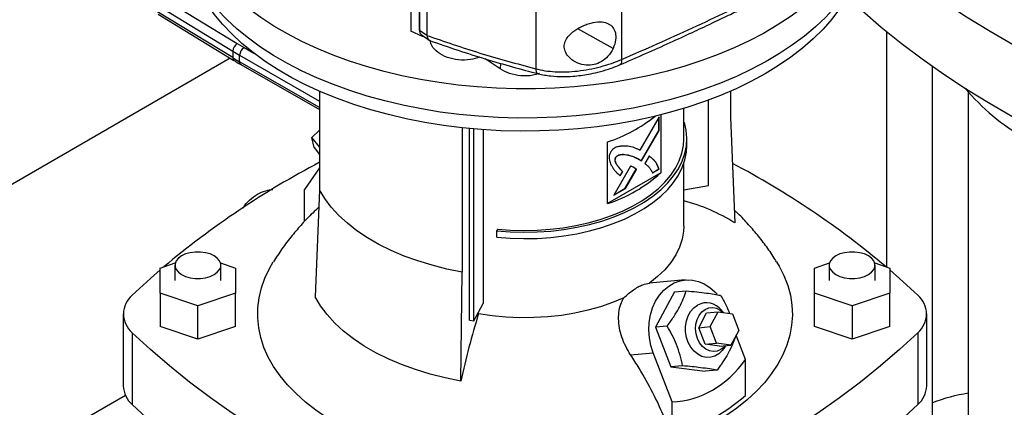
# Model space of a CAD drawing. Extents: x 0.4 to 10.6, y 0.4 to 8.1.
# Drawn here: x 2.7 to 3.3, y 5.9 to 6.1 of the extents above; entities that cross this region are included whole.
import ezdxf

# ---------------------------------------------------------------- set-up
doc = ezdxf.new("R2010")
doc.units = 0
doc.linetypes.add('SLD-SOLID', pattern=[0])
doc.layers.get('0').update_dxf_attribs({"linetype": 'CONTINUOUS'})

msp = doc.modelspace()

# ---------------------------------------------------------------- linework, layer by layer
at = {"color": 7, "linetype": 'SLD-SOLID'}
for p, q in [((2.92716, 6.58614), (2.92716, 6.10495)), ((2.92719, 6.5854), (2.92719, 6.10421)), ((2.93255, 6.57633), (2.93255, 6.10527)), ((2.93271, 6.57601), (2.93271, 6.10494)), ((3.05917, 6.54683), (3.05917, 6.08657)), ((3.00538, 6.54367), (3.00538, 6.08076)), ((2.77112, 6.12549), (2.81862, 6.09653)), ((2.76826, 6.12072), (2.81576, 6.09175)), ((2.93731, 6.12196), (2.93731, 6.10175)), ((2.81576, 6.08773), (2.76826, 6.1167)), ((2.76907, 6.1149), (2.81657, 6.08593)), ((2.93457, 6.10095), (2.92719, 6.10421)), ((2.93271, 6.10494), (2.93731, 6.10175)), ((2.93409, 6.10187), (2.93882, 6.0986)), ((2.93457, 6.10188), (2.93457, 6.10095)), ((2.93529, 6.10104), (2.93457, 6.10095)), ((2.93732, 6.10161), (2.93731, 6.10175)), ((3.22501, 6.10411), (3.22501, 5.95672)), ((2.81862, 6.09653), (2.82289, 6.094)), ((2.81576, 6.09175), (2.81576, 6.08773)), ((2.82012, 6.08516), (2.82012, 6.08918)), ((2.81425, 6.08735), (2.6015, 5.96453)), ((2.82093, 6.08335), (2.87011, 6.05521)), ((2.98316, 6.08068), (2.97384, 6.08693)), ((3.25375, 5.70201), (3.25375, 6.08234)), ((2.87011, 6.06669), (2.87011, 6.00504)), ((3.12726, 6.0667), (3.12726, 6.05043)), ((3.2761, 6.06628), (3.2761, 5.70201)), ((3.11344, 6.00763), (3.11344, 6.06113)), ((3.08367, 6.05194), (3.08367, 6.01564)), ((3.0981, 6.03698), (3.0981, 6.05595)), ((3.08259, 6.05065), (3.07056, 6.02982)), ((3.08246, 6.04227), (3.08246, 6.05041)), ((3.08259, 6.04219), (3.08259, 6.05065)), ((3.0981, 6.0471), (3.09852, 6.04714)), ((3.12726, 6.05043), (3.12998, 5.9843)), ((2.86536, 6.03775), (2.87011, 6.04236)), ((2.95938, 6.04381), (2.95938, 5.95351)), ((2.96387, 5.92341), (2.96387, 6.04335)), ((2.96669, 5.92291), (2.96669, 6.04309)), ((2.97246, 6.04263), (2.97246, 5.93381)), ((3.07146, 6.02323), (3.08246, 6.04227)), ((3.07159, 6.02315), (3.08259, 6.04219)), ((3.08259, 6.04219), (3.08246, 6.04227)), ((2.87011, 6.03184), (2.86536, 6.03775)), ((2.86665, 6.03143), (2.86536, 6.03775)), ((3.05026, 5.99636), (3.05026, 6.03494)), ((3.10006, 6.03296), (3.10006, 6.03698)), ((2.86665, 6.03143), (2.87011, 6.02713)), ((3.05555, 6.02522), (3.05541, 6.0253)), ((3.06986, 6.0242), (3.06973, 6.02428)), ((3.06986, 6.0242), (3.07159, 6.02315)), ((3.07643, 6.02612), (3.0737, 6.0214)), ((3.0981, 5.98229), (3.0981, 6.02148)), ((2.87011, 6.01869), (2.8606, 6.00515)), ((3.08367, 6.01564), (3.05026, 5.99636)), ((3.06479, 6.01982), (3.05428, 6.00163)), ((3.05963, 6.01645), (3.05813, 6.01384)), ((3.05827, 6.01376), (3.05977, 6.01637)), ((3.05963, 6.01645), (3.05977, 6.01637)), ((3.06146, 6.00593), (3.06834, 6.01784)), ((3.0616, 6.00585), (3.06848, 6.01776)), ((3.06848, 6.01776), (3.06834, 6.01784)), ((3.0784, 6.01571), (3.08246, 6.01805)), ((3.07854, 6.01563), (3.08259, 6.01797)), ((3.08259, 6.01797), (3.08246, 6.01805)), ((2.8606, 5.9851), (2.8606, 6.00515)), ((2.87011, 6.00504), (2.86739, 5.93795)), ((3.05428, 6.00163), (3.0616, 6.00585)), ((3.05442, 6.00187), (3.06146, 6.00593)), ((3.0616, 6.00585), (3.06146, 6.00593)), ((3.0981, 6.00492), (3.11344, 6.00763)), ((2.98142, 5.98046), (2.98108, 5.97934)), ((2.98108, 5.97533), (2.98108, 5.97934)), ((2.77034, 5.95605), (2.77979, 5.9592)), ((2.80813, 5.9592), (2.81758, 5.95605)), ((3.17979, 5.95605), (3.18924, 5.9592)), ((3.21758, 5.9592), (3.22703, 5.95605)), ((2.77034, 5.9403), (2.77034, 5.95605)), ((2.77959, 5.95782), (2.77959, 5.94817)), ((2.80833, 5.94817), (2.80833, 5.95782)), ((2.81758, 5.95605), (2.81758, 5.9403)), ((2.95854, 5.88533), (2.95938, 5.95351)), ((3.17979, 5.9403), (3.17979, 5.95605)), ((3.18904, 5.95782), (3.18904, 5.94817)), ((3.21778, 5.94817), (3.21778, 5.95782)), ((3.22703, 5.95605), (3.22703, 5.9403)), ((3.09898, 5.9486), (3.07637, 5.94658)), ((2.79396, 5.93243), (2.77034, 5.9403)), ((2.77034, 5.9403), (2.77034, 5.9194)), ((2.81758, 5.9403), (2.79396, 5.93243)), ((2.81758, 5.9194), (2.81758, 5.9403)), ((3.09223, 5.94111), (3.08035, 5.91904)), ((3.09223, 5.94111), (3.09956, 5.94176)), ((3.20341, 5.93243), (3.17979, 5.9403)), ((3.17979, 5.9194), (3.17979, 5.9403)), ((3.22703, 5.9403), (3.20341, 5.93243)), ((3.22703, 5.9194), (3.22703, 5.9403)), ((2.79396, 5.91153), (2.79396, 5.93243)), ((2.96669, 5.92291), (2.97246, 5.93381)), ((2.96962, 5.92741), (2.96962, 5.92845)), ((3.10737, 5.9187), (3.11232, 5.9279)), ((3.11232, 5.9279), (3.11955, 5.92855)), ((3.1146, 5.91935), (3.11955, 5.92855)), ((3.11955, 5.92855), (3.12852, 5.92739)), ((3.123, 5.9281), (3.12169, 5.92962)), ((3.20341, 5.93243), (3.20341, 5.91153)), ((2.7473, 5.92728), (2.7473, 5.88227)), ((2.96387, 5.92341), (2.96669, 5.92291)), ((3.12852, 5.92739), (3.13254, 5.91703)), ((3.25007, 5.88227), (3.25007, 5.92728)), ((2.75293, 5.91557), (2.75293, 5.87056)), ((2.79396, 5.91153), (2.77034, 5.9194)), ((2.81758, 5.9194), (2.79396, 5.91153)), ((3.08768, 5.91969), (3.08035, 5.91904)), ((3.08035, 5.91904), (3.08999, 5.89418)), ((3.10737, 5.9187), (3.1146, 5.91935)), ((3.11139, 5.90835), (3.10737, 5.9187)), ((3.11862, 5.90899), (3.1146, 5.91935)), ((3.13254, 5.91703), (3.12759, 5.90783)), ((3.20341, 5.91153), (3.17979, 5.9194)), ((3.22703, 5.9194), (3.20341, 5.91153)), ((3.24444, 5.91557), (3.24444, 5.87056)), ((3.13677, 5.89876), (3.13088, 5.91394)), ((3.11139, 5.90835), (3.11862, 5.90899)), ((3.12036, 5.90719), (3.11139, 5.90835)), ((3.12759, 5.90783), (3.11862, 5.90899)), ((3.12036, 5.90719), (3.12759, 5.90783)), ((3.12375, 5.90661), (3.1243, 5.90754)), ((3.06477, 5.90173), (3.07891, 5.90299)), ((3.09084, 5.87224), (3.07891, 5.90299)), ((3.13677, 5.87626), (3.13677, 5.89876)), ((3.09732, 5.89484), (3.08999, 5.89418)), ((3.08999, 5.89418), (3.11152, 5.89139)), ((3.11885, 5.89205), (3.11152, 5.89139)), ((2.69226, 5.84395), (2.7486, 5.87648)), ((3.09084, 5.84975), (3.09084, 5.87224))]:
    msp.add_line(p, q, dxfattribs=at)
at = {"color": 8, "linetype": 'SLD-SOLID'}
for p, q in [((3.0539, 6.0935), (3.03183, 6.10584)), ((2.82012, 6.08918), (2.87011, 6.06056)), ((2.82289, 6.094), (2.82905, 6.09048)), ((2.87011, 6.05654), (2.82012, 6.08516)), ((2.98341, 6.08414), (2.98316, 6.08068))]:
    msp.add_line(p, q, dxfattribs=at)
at = {"color": 7, "linetype": 'SLD-SOLID', "flags": 128}
for points in [[(3.20344, 6.15408), (3.20081, 6.14968), (3.19629, 6.14314), (3.19114, 6.13677), (3.18537, 6.13057), (3.17901, 6.12457), (3.17207, 6.11879), (3.16457, 6.11325), (3.15654, 6.10796), (3.14801, 6.10293), (3.139, 6.0982), (3.12953, 6.09377), (3.11965, 6.08965), (3.10938, 6.08587), (3.09876, 6.08242), (3.08782, 6.07933), (3.07659, 6.0766), (3.06511, 6.07424), (3.05342, 6.07226), (3.04155, 6.07066), (3.02954, 6.06946), (3.01744, 6.06865), (3.00528, 6.06823), (2.99309, 6.06822), (2.98093, 6.0686), (2.96882, 6.06938), (2.9568, 6.07055), (2.94492, 6.07211), (2.93321, 6.07406), (2.92171, 6.07639), (2.91046, 6.07909), (2.89949, 6.08215), (2.88884, 6.08556), (2.87854, 6.08932), (2.86863, 6.09341), (2.85913, 6.09782), (2.85008, 6.10253), (2.8415, 6.10752), (2.83343, 6.11279), (2.82589, 6.11832), (2.8189, 6.12408), (2.81248, 6.13006), (2.80667, 6.13624), (2.80147, 6.1426), (2.7969, 6.14912), (2.79297, 6.15578), (2.78971, 6.16256), (2.78711, 6.16943), (2.78519, 6.17638), (2.78396, 6.18338), (2.78341, 6.1904), (2.78356, 6.19744), (2.78439, 6.20446), (2.78591, 6.21144), (2.78811, 6.21835), (2.79099, 6.22519), (2.79453, 6.23192), (2.79872, 6.23852), (2.80355, 6.24498), (2.80901, 6.25127), (2.81508, 6.25737), (2.82174, 6.26326), (2.82767, 6.26797)], [(3.21353, 6.15983), (3.21353, 6.15983), (3.21172, 6.15283), (3.20922, 6.14591), (3.20605, 6.13908), (3.20222, 6.13236), (3.19773, 6.12578), (3.19261, 6.11936), (3.18686, 6.11312), (3.18051, 6.10707), (3.17358, 6.10124), (3.16609, 6.09564), (3.15806, 6.0903), (3.14953, 6.08523), (3.14051, 6.08045), (3.13103, 6.07597), (3.12113, 6.0718), (3.11084, 6.06797), (3.10019, 6.06448), (3.08921, 6.06134), (3.07795, 6.05856), (3.06643, 6.05616), (3.05469, 6.05414), (3.04277, 6.0525), (3.03071, 6.05126), (3.01855, 6.05041), (3.00633, 6.04996), (2.99408, 6.04991), (2.98185, 6.05026), (2.96967, 6.05101), (2.95758, 6.05215), (2.94562, 6.05369), (2.93384, 6.05562), (2.92226, 6.05793), (2.91093, 6.06061), (2.89988, 6.06366), (2.88914, 6.06706), (2.87876, 6.07081), (2.86876, 6.0749), (2.85917, 6.0793), (2.85003, 6.08401), (2.84137, 6.08901), (2.83321, 6.09428), (2.82559, 6.09982), (2.81851, 6.10559), (2.81202, 6.11158), (2.80612, 6.11778), (2.80084, 6.12416), (2.79619, 6.1307), (2.79219, 6.13739), (2.78886, 6.14419), (2.78619, 6.15109), (2.78421, 6.15807), (2.78291, 6.1651), (2.7823, 6.17217), (2.78239, 6.17924), (2.7824, 6.17945)], [(3.14893, 6.07763), (3.14011, 6.07282), (3.13083, 6.0683), (3.12111, 6.06411), (3.111, 6.06023), (3.10051, 6.0567), (3.0897, 6.05352), (3.07859, 6.0507), (3.06722, 6.04825), (3.05562, 6.04618), (3.04384, 6.0445), (3.03192, 6.04321), (3.01988, 6.04231), (3.00777, 6.04181), (2.99564, 6.04171), (2.98351, 6.04201), (2.97144, 6.04271), (2.95945, 6.0438), (2.94759, 6.04529), (2.9359, 6.04717), (2.92441, 6.04943), (2.91317, 6.05207), (2.9022, 6.05507), (2.89155, 6.05842), (2.88125, 6.06213), (2.87133, 6.06616), (2.86182, 6.07052), (2.85277, 6.07518), (2.84418, 6.08014), (2.83611, 6.08537), (2.82856, 6.09085), (2.82157, 6.09658), (2.81515, 6.10253), (2.80934, 6.10868), (2.80414, 6.11501), (2.79957, 6.1215), (2.79566, 6.12813), (2.79241, 6.13488), (2.78983, 6.14173), (2.78793, 6.14865), (2.78672, 6.15562), (2.7862, 6.16262), (2.78617, 6.16437)], [(3.42382, 6.04254), (3.4056, 6.0491), (3.38777, 6.05599), (3.37033, 6.06322), (3.3533, 6.07078), (3.33671, 6.07864), (3.32058, 6.08682), (3.30491, 6.09529), (3.28973, 6.10406), (3.27505, 6.1131), (3.26089, 6.12242), (3.24726, 6.13199), (3.23418, 6.14182), (3.22166, 6.15189), (3.21335, 6.15897)], [(3.20785, 6.14277), (3.20632, 6.13829), (3.2034, 6.13149), (3.19982, 6.1248), (3.19557, 6.11823), (3.19069, 6.11182), (3.18518, 6.10558), (3.17906, 6.09953), (3.17236, 6.09369), (3.16508, 6.08808), (3.15727, 6.08272), (3.14893, 6.07763)], [(3.20038, 6.12576), (3.20971, 6.11718), (3.22166, 6.10688), (3.23418, 6.09681), (3.24726, 6.08699), (3.26089, 6.07741), (3.27505, 6.06809), (3.28973, 6.05905), (3.30491, 6.05029), (3.32058, 6.04181), (3.33671, 6.03364), (3.3533, 6.02577), (3.37033, 6.01822), (3.38777, 6.01099), (3.4056, 6.00409), (3.42382, 5.99753)], [(2.98108, 5.97934), (2.98947, 5.9787), (2.99792, 5.97846), (3.00637, 5.97862), (3.01477, 5.9792), (3.02306, 5.98017), (3.03118, 5.98154), (3.03908, 5.9833), (3.04669, 5.98543), (3.05396, 5.98792), (3.06086, 5.99075), (3.06732, 5.99391), (3.0733, 5.99736), (3.07876, 6.00109), (3.08367, 6.00507), (3.08798, 6.00927), (3.09167, 6.01366), (3.09471, 6.01822), (3.09709, 6.02291), (3.09878, 6.02769), (3.09977, 6.03254), (3.10006, 6.03742), (3.09964, 6.0423), (3.09852, 6.04714)], [(2.98108, 5.97533), (2.98947, 5.97468), (2.99792, 5.97444), (3.00637, 5.97461), (3.01477, 5.97518), (3.02306, 5.97615), (3.03118, 5.97752), (3.03908, 5.97928), (3.04669, 5.98141), (3.05396, 5.9839), (3.06086, 5.98673), (3.06732, 5.98989), (3.0733, 5.99334), (3.07876, 5.99707), (3.08367, 6.00105), (3.08798, 6.00525), (3.09167, 6.00964), (3.09471, 6.0142), (3.09709, 6.01889), (3.09878, 6.02367), (3.09977, 6.02852), (3.10006, 6.03296)], [(2.98142, 5.98046), (2.98965, 5.97983), (2.99793, 5.97959), (3.00622, 5.97976), (3.01446, 5.98032), (3.02259, 5.98128), (3.03055, 5.98262), (3.03829, 5.98434), (3.04576, 5.98643), (3.05289, 5.98887), (3.05965, 5.99165), (3.06598, 5.99474), (3.07185, 5.99813), (3.07721, 6.00179), (3.08202, 6.00569), (3.08625, 6.00981), (3.08987, 6.01412), (3.09285, 6.01858), (3.09518, 6.02318), (3.09684, 6.02787), (3.09781, 6.03263), (3.0981, 6.03698)], [(2.95938, 5.95351), (2.94983, 5.95543), (2.94056, 5.95775), (2.93162, 5.96047), (2.92305, 5.96357), (2.91492, 5.96703), (2.90726, 5.97083), (2.90011, 5.97496), (2.89352, 5.97938), (2.88753, 5.98408), (2.88216, 5.98902), (2.87745, 5.99418), (2.87343, 5.99953), (2.87011, 6.00504)], [(3.0981, 5.98229), (3.09794, 5.97912), (3.09708, 5.97409), (3.09545, 5.96913), (3.09307, 5.96427), (3.08997, 5.95956), (3.08615, 5.95501), (3.08166, 5.95068), (3.07653, 5.94659)], [(2.7838, 5.95195), (2.78632, 5.95079), (2.78922, 5.94999), (2.79235, 5.94957), (2.79557, 5.94957), (2.79871, 5.94999), (2.80161, 5.95079), (2.80412, 5.95195), (2.80613, 5.9534), (2.80753, 5.95508), (2.80824, 5.95689), (2.80824, 5.95875), (2.80753, 5.96056), (2.80613, 5.96223), (2.80412, 5.96368), (2.80161, 5.96484), (2.79871, 5.96565), (2.79557, 5.96606), (2.79235, 5.96606), (2.78922, 5.96565), (2.78632, 5.96484), (2.7838, 5.96368), (2.78179, 5.96223), (2.7804, 5.96056), (2.77968, 5.95875), (2.77968, 5.95689), (2.7804, 5.95508), (2.78179, 5.9534), (2.7838, 5.95195)], [(3.19325, 5.95195), (3.19577, 5.95079), (3.19866, 5.94999), (3.2018, 5.94957), (3.20502, 5.94957), (3.20816, 5.94999), (3.21106, 5.95079), (3.21357, 5.95195), (3.21558, 5.9534), (3.21697, 5.95508), (3.21769, 5.95689), (3.21769, 5.95875), (3.21697, 5.96056), (3.21558, 5.96223), (3.21357, 5.96368), (3.21106, 5.96484), (3.20816, 5.96565), (3.20502, 5.96606), (3.2018, 5.96606), (3.19866, 5.96565), (3.19577, 5.96484), (3.19325, 5.96368), (3.19124, 5.96223), (3.18985, 5.96056), (3.18913, 5.95875), (3.18913, 5.95689), (3.18985, 5.95508), (3.19124, 5.9534), (3.19325, 5.95195)], [(2.97323, 5.83181), (2.96771, 5.83235), (2.95713, 5.83371), (2.94672, 5.83546), (2.93654, 5.83759), (2.92661, 5.8401), (2.91699, 5.84298), (2.90771, 5.84621), (2.89881, 5.84978), (2.89033, 5.85367), (2.8823, 5.85788), (2.87476, 5.86237), (2.86775, 5.86714), (2.86128, 5.87216), (2.85539, 5.87741), (2.8501, 5.88287), (2.84543, 5.88851), (2.8414, 5.89432), (2.83804, 5.90027), (2.83535, 5.90633), (2.83334, 5.91248), (2.83203, 5.91868), (2.83141, 5.92493), (2.8315, 5.93119), (2.83229, 5.93743), (2.83378, 5.94362), (2.83595, 5.94975), (2.83882, 5.95578), (2.84119, 5.95989)], [(3.15617, 5.95992), (3.15774, 5.95727), (3.16077, 5.95127), (3.16312, 5.94516), (3.16478, 5.93898), (3.16574, 5.93275), (3.166, 5.92649), (3.16556, 5.92024), (3.16443, 5.91402), (3.16259, 5.90786), (3.16007, 5.90177), (3.15687, 5.8958), (3.15301, 5.88995), (3.1485, 5.88426), (3.14337, 5.87875), (3.13762, 5.87345), (3.13129, 5.86837), (3.12441, 5.86354), (3.117, 5.85897)], [(2.75293, 5.93899), (2.76429, 5.9495), (2.77034, 5.95481)], [(3.22703, 5.95481), (3.23308, 5.9495), (3.24444, 5.93899)], [(3.07891, 5.90299), (3.07745, 5.90755), (3.07654, 5.9123), (3.0762, 5.91715), (3.07643, 5.92197), (3.07723, 5.92666), (3.07858, 5.93112), (3.08044, 5.93525), (3.08279, 5.93896), (3.08557, 5.94216), (3.08871, 5.94477), (3.09214, 5.94676), (3.09579, 5.94806), (3.09957, 5.94865), (3.10341, 5.94851), (3.10721, 5.94766), (3.1109, 5.9461), (3.11438, 5.94388), (3.11758, 5.94104), (3.11885, 5.93965)], [(2.95854, 5.88533), (2.9488, 5.88728), (2.93933, 5.88966), (2.9302, 5.89243), (2.92145, 5.8956), (2.91314, 5.89913), (2.90532, 5.90301), (2.89802, 5.90723), (2.89129, 5.91174), (2.88517, 5.91654), (2.87969, 5.92159), (2.87488, 5.92686), (2.87077, 5.93233), (2.86739, 5.93795)], [(3.06051, 5.93735), (3.05343, 5.93439), (3.04593, 5.93179), (3.03806, 5.92959), (3.02989, 5.9278), (3.02147, 5.92643), (3.01288, 5.92549), (3.00418, 5.92499), (2.99543, 5.92493), (2.98671, 5.92532), (2.97809, 5.92614), (2.96962, 5.92741)], [(3.12375, 5.90661), (3.12216, 5.90438), (3.12, 5.90235), (3.11754, 5.90093), (3.11488, 5.90017), (3.11214, 5.90012), (3.10942, 5.90077), (3.10683, 5.90208), (3.10449, 5.90402), (3.10248, 5.9065), (3.10089, 5.90942), (3.09979, 5.91266), (3.09921, 5.91608), (3.09919, 5.91955), (3.09973, 5.92293), (3.10079, 5.92607), (3.10234, 5.92885), (3.10432, 5.93115), (3.10664, 5.93288), (3.10664, 5.93288)], [(3.1066, 5.91192), (3.10576, 5.91485), (3.10545, 5.91792), (3.10568, 5.92098), (3.10645, 5.92385), (3.10772, 5.92642), (3.10942, 5.92853), (3.11147, 5.9301), (3.11376, 5.93104), (3.11618, 5.9313), (3.1186, 5.93087), (3.12092, 5.92977), (3.12296, 5.92811)], [(2.9784, 5.7854), (2.96018, 5.79196), (2.94234, 5.79886), (2.9249, 5.80609), (2.90788, 5.81364), (2.89129, 5.82151), (2.87516, 5.82968), (2.85949, 5.83816), (2.84431, 5.84692), (2.82963, 5.85596), (2.81547, 5.86528), (2.80184, 5.87486), (2.78876, 5.88468), (2.77623, 5.89475), (2.76429, 5.90505), (2.75293, 5.91557)], [(3.24444, 5.91557), (3.23308, 5.90505), (3.22114, 5.89475), (3.20862, 5.88468), (3.19553, 5.87486), (3.18191, 5.86528), (3.16774, 5.85596), (3.15306, 5.84692), (3.13788, 5.83816), (3.12222, 5.82968), (3.10608, 5.82151), (3.08949, 5.81364), (3.07247, 5.80609), (3.05503, 5.79886), (3.03719, 5.79196), (3.01897, 5.7854)], [(3.12414, 5.90753), (3.12326, 5.90655), (3.12121, 5.90499), (3.11892, 5.90405), (3.1165, 5.90379), (3.11407, 5.90422), (3.11176, 5.90532), (3.10967, 5.90703), (3.10792, 5.90927), (3.1066, 5.91192)], [(2.75293, 5.87056), (2.76429, 5.86004), (2.77623, 5.84975), (2.78876, 5.83968), (2.80184, 5.82985), (2.81547, 5.82027), (2.82963, 5.81096), (2.84431, 5.80191), (2.85949, 5.79315), (2.87516, 5.78468), (2.89129, 5.7765), (2.90788, 5.76863), (2.9249, 5.76108), (2.94234, 5.75385), (2.96018, 5.74696), (2.9784, 5.7404)], [(3.01897, 5.7404), (3.03719, 5.74696), (3.05503, 5.75385), (3.07247, 5.76108), (3.08949, 5.76863), (3.10608, 5.7765), (3.12222, 5.78468), (3.13788, 5.79315), (3.15306, 5.80191), (3.16774, 5.81096), (3.18191, 5.82027), (3.19553, 5.82985), (3.20862, 5.83968), (3.22114, 5.84975), (3.23308, 5.86004), (3.24444, 5.87056)]]:
    msp.add_lwpolyline(points, dxfattribs=at)
at = {"color": 7, "linetype": 'SLD-SOLID'}
for centre, radius, start, end in [((2.82166, 6.09146), 0.00591, 121.00752, 177.19391), ((2.9107, 6.24748), 0.18239, 238.63196, 240.22242), ((2.82618, 6.0889), 0.00607, 122.85962, 177.42584), ((2.9107, 6.24346), 0.18239, 238.63196, 240.22242), ((3.37576, 6.15272), 0.13188, 219.58671, 241.02552), ((3.02011, 6.12638), 0.09629, 288.2491, 308.53158), ((3.12672, 5.53457), 0.55103, 117.75513, 129.97592), ((2.87108, 5.53513), 0.55033, 50.02048, 62.11651), ((3.02145, 6.08485), 0.09306, 288.03633, 311.95829), ((3.0705, 5.88993), 0.11155, 57.7754, 75.67832), ((2.76261, 5.92728), 0.0152, 129.59776, 230.40224), ((3.11226, 5.92244), 0.01186, 37.27202, 118.24337), ((3.23476, 5.92728), 0.0152, 309.59776, 50.40224), ((3.44895, 5.77871), 0.50186, 162.76581, 167.73464), ((2.76371, 5.88295), 0.01642, 182.37089, 228.96906), ((3.23366, 5.88295), 0.01642, 311.03094, 357.62911), ((3.03706, 5.99594), 0.15577, 290.19511, 309.79952), ((3.29044, 5.77922), 0.09945, 98.29549, 111.65058)]:
    msp.add_arc(centre, radius, start, end, dxfattribs=at)
at = {"color": 8, "linetype": 'SLD-SOLID'}
for centre, radius, start, end in [((2.81775, 6.08755), 0.002, 174.73238, 234.22921), ((2.82198, 6.08492), 0.00188, 172.65423, 236.06044)]:
    msp.add_arc(centre, radius, start, end, dxfattribs=at)
at = {"color": 7, "linetype": 'SLD-SOLID'}
msp.add_ellipse((2.99869, 6.1822), major_axis=(-0.10805, 0.30686), ratio=0.410741, start_param=3.021388, end_param=3.415232, dxfattribs=at)
for points, knots in [([(3.05802, 6.08324), (3.06341, 6.08558), (3.07402, 6.09017), (3.08913, 6.09695), (3.10293, 6.10328), (3.11507, 6.10897), (3.12559, 6.11401), (3.13462, 6.1184), (3.14252, 6.1223), (3.14888, 6.12548), (3.15404, 6.12809), (3.15814, 6.13017), (3.16203, 6.13216), (3.16573, 6.13407), (3.16952, 6.13603), (3.17386, 6.1383), (3.17944, 6.14123), (3.18649, 6.14498), (3.19507, 6.14961), (3.205, 6.15506), (3.21624, 6.16134), (3.2241, 6.16585), (3.22826, 6.16823)], [0, 0, 0, 0, 0.089728, 0.176739, 0.255012, 0.324507, 0.385193, 0.437047, 0.481794, 0.523623, 0.548957, 0.573169, 0.596258, 0.618223, 0.639132, 0.664042, 0.696087, 0.739581, 0.791718, 0.852499, 0.921927, 1, 1, 1, 1]), ([(3.05917, 6.08657), (3.07405, 6.09311), (3.10388, 6.10621), (3.14705, 6.1271), (3.18918, 6.14881), (3.21611, 6.16403), (3.22958, 6.17165)], [0, 0, 0, 0, 0.2489979, 0.4988539, 0.7492832, 1, 1, 1, 1]), ([(3.0257, 6.10096), (3.027, 6.10227), (3.02961, 6.10492), (3.03425, 6.1074), (3.03826, 6.10894), (3.04229, 6.10999), (3.04682, 6.11032), (3.05101, 6.10919), (3.05388, 6.10683), (3.05546, 6.10333), (3.05576, 6.09872), (3.05454, 6.09529), (3.0539, 6.0935)], [0, 0, 0, 0, 0.116151, 0.23511, 0.299227, 0.363286, 0.477808, 0.578214, 0.675172, 0.775788, 0.88264, 1, 1, 1, 1]), ([(2.93254, 6.10519), (2.93256, 6.10483), (2.93261, 6.10411), (2.93294, 6.10318), (2.93344, 6.10239), (2.93391, 6.10202), (2.93414, 6.10184)], [0, 0, 0, 0, 0.255478, 0.508882, 0.757542, 1, 1, 1, 1]), ([(2.93731, 6.10161), (2.94823, 6.09784), (2.97017, 6.09026), (2.9936, 6.08393), (3.00538, 6.08076)], [0, 0, 0, 0, 0.497234, 1, 1, 1, 1]), ([(2.93732, 6.10161), (2.93745, 6.101), (2.9377, 6.09978), (2.93848, 6.09868), (2.93922, 6.09845), (2.93947, 6.09837)], [0, 0, 0, 0, 0.396839, 0.794213, 1, 1, 1, 1]), ([(3.0539, 6.0935), (3.05291, 6.09177), (3.05107, 6.08855), (3.04666, 6.08505), (3.04188, 6.08315), (3.03674, 6.08279), (3.03144, 6.08408), (3.02694, 6.08693), (3.02407, 6.09064), (3.02305, 6.09437), (3.0236, 6.0979), (3.025, 6.09994), (3.0257, 6.10096)], [0, 0, 0, 0, 0.117298, 0.219032, 0.316451, 0.417098, 0.528059, 0.65281, 0.752765, 0.835399, 0.918204, 1, 1, 1, 1]), ([(2.9389, 6.09848), (2.94483, 6.0964), (2.95637, 6.09236), (2.97377, 6.08689), (2.99051, 6.08199), (3.0016, 6.07906), (3.00697, 6.07764)], [0, 0, 0, 0, 0.271276, 0.5285, 0.771478, 1, 1, 1, 1]), ([(2.97032, 6.08805), (2.96844, 6.08744), (2.96425, 6.08609), (2.95704, 6.08605), (2.94988, 6.0876), (2.94406, 6.09081), (2.94029, 6.09459), (2.9396, 6.09737), (2.93934, 6.09842)], [0, 0, 0, 0, 0.150332, 0.335444, 0.519437, 0.703202, 0.888053, 1, 1, 1, 1]), ([(2.81659, 6.08595), (2.81691, 6.08574), (2.81831, 6.08485), (2.81982, 6.08402), (2.82098, 6.08338)], [0, 0, 0, 0, 0.229795, 1, 1, 1, 1]), ([(3.00538, 6.08076), (3.00728, 6.08032), (3.01117, 6.07943), (3.01766, 6.07883), (3.02454, 6.07876), (3.03169, 6.07928), (3.0389, 6.08036), (3.04599, 6.08197), (3.05285, 6.08402), (3.05706, 6.08572), (3.05917, 6.08657)], [0, 0, 0, 0, 0.110833, 0.226123, 0.346279, 0.471102, 0.599904, 0.731735, 0.865481, 1, 1, 1, 1]), ([(3.00697, 6.07764), (3.00956, 6.0771), (3.01445, 6.07608), (3.02188, 6.07575), (3.02822, 6.07598), (3.03363, 6.07655), (3.03888, 6.07739), (3.0447, 6.07866), (3.05145, 6.08059), (3.0559, 6.08239), (3.0583, 6.08336)], [0, 0, 0, 0, 0.1539573, 0.2909953, 0.4080237, 0.5020398, 0.5915062, 0.7040418, 0.8402993, 1, 1, 1, 1]), ([(3.0077, 6.07787), (3.00638, 6.07742), (3.00279, 6.07619), (2.99612, 6.07614), (2.98885, 6.07748), (2.98503, 6.07963), (2.98316, 6.08068)], [0, 0, 0, 0, 0.165408, 0.449668, 0.73247, 1, 1, 1, 1]), ([(3.0595, 6.03242), (3.05933, 6.0324), (3.05847, 6.03229), (3.05689, 6.03203), (3.05503, 6.03144), (3.05339, 6.03019), (3.05264, 6.02921), (3.05224, 6.02866)], [0, 0, 0, 0, 0.072787, 0.364157, 0.657143, 0.810842, 1, 1, 1, 1]), ([(3.07056, 6.02982), (3.07042, 6.02988), (3.06973, 6.03019), (3.06792, 6.03099), (3.06561, 6.03182), (3.06344, 6.03223), (3.06161, 6.0324), (3.06039, 6.03241), (3.0595, 6.03242)], [0, 0, 0, 0, 0.041009, 0.205046, 0.53339, 0.697519, 0.77955, 1, 1, 1, 1]), ([(3.05224, 6.02866), (3.05214, 6.02843), (3.05176, 6.0275), (3.05126, 6.02592), (3.05143, 6.02362), (3.05191, 6.02225), (3.05224, 6.0213)], [0, 0, 0, 0, 0.0833, 0.324077, 0.529903, 1, 1, 1, 1]), ([(3.05541, 6.0253), (3.05557, 6.0255), (3.05598, 6.026), (3.05695, 6.02667), (3.05846, 6.02718), (3.06031, 6.02727), (3.06227, 6.02703), (3.06452, 6.02648), (3.06702, 6.0256), (3.06882, 6.02472), (3.06973, 6.02428)], [0, 0, 0, 0, 0.03296, 0.081055, 0.166928, 0.301701, 0.435834, 0.569856, 0.784539, 1, 1, 1, 1]), ([(3.05555, 6.02522), (3.05571, 6.02542), (3.05612, 6.02592), (3.05709, 6.02659), (3.0586, 6.0271), (3.06045, 6.02719), (3.06241, 6.02694), (3.06466, 6.0264), (3.06716, 6.02552), (3.06896, 6.02464), (3.06986, 6.0242)], [0, 0, 0, 0, 0.03296, 0.081055, 0.166928, 0.301701, 0.435834, 0.569856, 0.784539, 1, 1, 1, 1]), ([(3.05224, 6.0213), (3.05232, 6.02115), (3.0527, 6.02039), (3.0534, 6.01904), (3.05432, 6.01771), (3.05534, 6.0165), (3.05657, 6.01524), (3.05765, 6.0143), (3.05827, 6.01376)], [0, 0, 0, 0, 0.049174, 0.245906, 0.442792, 0.541156, 0.737929, 1, 1, 1, 1]), ([(3.05963, 6.01645), (3.05953, 6.01657), (3.05902, 6.01716), (3.05808, 6.01822), (3.05707, 6.01944), (3.05632, 6.02048), (3.0558, 6.02132), (3.05533, 6.0223), (3.05505, 6.0233), (3.05507, 6.02429), (3.05522, 6.02489), (3.05537, 6.02521), (3.05541, 6.0253)], [0, 0, 0, 0, 0.050285, 0.251427, 0.452591, 0.553177, 0.653786, 0.754469, 0.874111, 0.932161, 0.981378, 1, 1, 1, 1]), ([(3.05977, 6.01637), (3.05967, 6.01649), (3.05916, 6.01708), (3.05822, 6.01814), (3.05721, 6.01936), (3.05646, 6.0204), (3.05594, 6.02124), (3.05546, 6.02222), (3.05519, 6.02322), (3.05521, 6.02421), (3.05536, 6.02481), (3.05551, 6.02513), (3.05555, 6.02522)], [0, 0, 0, 0, 0.050285, 0.251427, 0.452591, 0.553177, 0.653786, 0.754469, 0.874111, 0.932161, 0.981378, 1, 1, 1, 1]), ([(3.0737, 6.0214), (3.07382, 6.02131), (3.07443, 6.02085), (3.07527, 6.02019), (3.07637, 6.01909), (3.07744, 6.01771), (3.07815, 6.01637), (3.07854, 6.01563)], [0, 0, 0, 0, 0.062629, 0.313206, 0.438501, 0.689341, 1, 1, 1, 1]), ([(3.08246, 6.01805), (3.08239, 6.01822), (3.08209, 6.01906), (3.08152, 6.02055), (3.08053, 6.02229), (3.07926, 6.02374), (3.07783, 6.02502), (3.0768, 6.02581), (3.07629, 6.0262)], [0, 0, 0, 0, 0.046521, 0.23266, 0.41912, 0.605461, 0.802514, 1, 1, 1, 1]), ([(3.08259, 6.01797), (3.08253, 6.01814), (3.08223, 6.01898), (3.08166, 6.02047), (3.08067, 6.02221), (3.0794, 6.02366), (3.07797, 6.02494), (3.07694, 6.02573), (3.07643, 6.02612)], [0, 0, 0, 0, 0.046521, 0.23266, 0.41912, 0.605461, 0.802514, 1, 1, 1, 1]), ([(3.06672, 6.01897), (3.06659, 6.01904), (3.0662, 6.01923), (3.06569, 6.01946), (3.06518, 6.01968), (3.06492, 6.01978), (3.06479, 6.01982)], [0, 0, 0, 0, 0.216176, 0.607935, 0.803904, 1, 1, 1, 1]), ([(3.06848, 6.01776), (3.06847, 6.01777), (3.06844, 6.01787), (3.06815, 6.01809), (3.06758, 6.01849), (3.06703, 6.0188), (3.06672, 6.01897)], [0, 0, 0, 0, 0.021348, 0.118362, 0.503846, 1, 1, 1, 1]), ([(3.06834, 6.01784), (3.06833, 6.01786), (3.06832, 6.01789), (3.06829, 6.01792), (3.06827, 6.01795), (3.06825, 6.01798), (3.06822, 6.018), (3.06819, 6.01803), (3.06816, 6.01806), (3.06812, 6.01809), (3.06807, 6.01812), (3.06804, 6.01815), (3.06801, 6.01817), (3.06799, 6.01818), (3.06797, 6.0182), (3.06794, 6.01822), (3.06792, 6.01824), (3.06789, 6.01826), (3.06786, 6.01828), (3.06783, 6.0183), (3.0678, 6.01832), (3.06777, 6.01834), (3.06775, 6.01836), (3.06771, 6.01838), (3.06768, 6.0184), (3.06764, 6.01842), (3.06761, 6.01844), (3.06757, 6.01847), (3.06754, 6.01849), (3.0675, 6.01851), (3.06746, 6.01854), (3.06743, 6.01856), (3.06739, 6.01858), (3.06735, 6.01861), (3.0673, 6.01863), (3.06726, 6.01866), (3.06722, 6.01869), (3.06717, 6.01871), (3.06713, 6.01874), (3.06708, 6.01877), (3.06704, 6.01879), (3.06699, 6.01882), (3.06695, 6.01884), (3.06691, 6.01887), (3.06688, 6.01888), (3.06686, 6.0189), (3.06684, 6.01891), (3.06682, 6.01892), (3.06681, 6.01893)], [0, 0, 0, 0, 0.0243097, 0.0517383, 0.0654334, 0.0791278, 0.1065185, 0.1202124, 0.147601, 0.174989, 0.2023769, 0.2297645, 0.2434583, 0.257152, 0.2708457, 0.2845395, 0.311927, 0.3256207, 0.3393144, 0.3667019, 0.3803956, 0.3940893, 0.4214768, 0.4351705, 0.4625579, 0.4762517, 0.5036391, 0.5310265, 0.5447202, 0.5721077, 0.5994951, 0.6131888, 0.6405762, 0.6679637, 0.6953511, 0.7227385, 0.7501259, 0.7775134, 0.8049008, 0.8322882, 0.8596756, 0.8870631, 0.9144505, 0.9418379, 0.9555316, 0.9692253, 0.982919, 1, 1, 1, 1]), ([(2.82216, 5.99352), (2.82225, 5.99369), (2.82337, 5.99569), (2.82635, 5.99876), (2.83101, 6.00237), (2.83598, 6.00459), (2.83936, 6.00507), (2.84086, 6.00529)], [0, 0, 0, 0, 0.022464, 0.279907, 0.546307, 0.797781, 1, 1, 1, 1]), ([(2.86966, 5.99403), (2.86837, 5.99286), (2.86471, 5.98955), (2.85911, 5.98368), (2.85267, 5.97621), (2.84663, 5.96832), (2.84297, 5.96263), (2.84121, 5.95989)], [0, 0, 0, 0, 0.117661, 0.332203, 0.545506, 0.781348, 1, 1, 1, 1]), ([(3.1561, 5.95995), (3.15584, 5.9604), (3.15395, 5.9636), (3.14997, 5.96926), (3.14417, 5.97689), (3.13783, 5.98412), (3.13298, 5.98924), (3.13013, 5.99182), (3.12966, 5.99225)], [0, 0, 0, 0, 0.0373, 0.265908, 0.494793, 0.724195, 0.954383, 1, 1, 1, 1]), ([(3.06051, 5.93735), (3.06149, 5.93826), (3.06345, 5.94009), (3.06648, 5.94241), (3.06948, 5.94429), (3.07299, 5.94598), (3.07517, 5.94636), (3.07653, 5.94659)], [0, 0, 0, 0, 0.174321, 0.353181, 0.527662, 0.707699, 1, 1, 1, 1]), ([(3.08768, 5.91969), (3.08908, 5.92164), (3.0919, 5.92557), (3.09526, 5.93133), (3.09782, 5.93678), (3.09898, 5.94009), (3.09956, 5.94176)], [0, 0, 0, 0, 0.2642846, 0.5341323, 0.7649782, 1, 1, 1, 1]), ([(3.09956, 5.94176), (3.1018, 5.94155), (3.10631, 5.94113), (3.11218, 5.94043), (3.11713, 5.9397), (3.11976, 5.93922), (3.12109, 5.93898)], [0, 0, 0, 0, 0.264285, 0.534132, 0.764978, 1, 1, 1, 1]), ([(3.06477, 5.90173), (3.06369, 5.9035), (3.0615, 5.90708), (3.0592, 5.91277), (3.05768, 5.91857), (3.0571, 5.92421), (3.0575, 5.92963), (3.05869, 5.93403), (3.06001, 5.93643), (3.06051, 5.93735)], [0, 0, 0, 0, 0.149344, 0.303028, 0.452364, 0.606112, 0.753503, 0.905913, 1, 1, 1, 1]), ([(3.12109, 5.93898), (3.12231, 5.93686), (3.12444, 5.93316), (3.12604, 5.92928), (3.12672, 5.92762)], [0, 0, 0, 0, 0.572709, 1, 1, 1, 1]), ([(3.09732, 5.89484), (3.09685, 5.89702), (3.09591, 5.90145), (3.09368, 5.90793), (3.09088, 5.91407), (3.08875, 5.91781), (3.08768, 5.91969)], [0, 0, 0, 0, 0.264285, 0.534132, 0.764978, 1, 1, 1, 1]), ([(3.13016, 5.91261), (3.12967, 5.91123), (3.12849, 5.90792), (3.12591, 5.90273), (3.12257, 5.89721), (3.12009, 5.89378), (3.11885, 5.89205)], [0, 0, 0, 0, 0.208829, 0.499017, 0.747263, 1, 1, 1, 1]), ([(3.09084, 5.84975), (3.08907, 5.85446), (3.08551, 5.86393), (3.07856, 5.87854), (3.07157, 5.89121), (3.06658, 5.89892), (3.06477, 5.90173)], [0, 0, 0, 0, 0.2633504, 0.5299839, 0.8291774, 1, 1, 1, 1]), ([(3.11885, 5.89205), (3.11735, 5.89232), (3.11432, 5.89288), (3.109, 5.89363), (3.10325, 5.89428), (3.09931, 5.89465), (3.09732, 5.89484)], [0, 0, 0, 0, 0.2642846, 0.5341323, 0.7649782, 1, 1, 1, 1])]:
    msp.add_open_spline(points, degree=3, knots=knots, dxfattribs=at)
at = {"color": 8, "linetype": 'SLD-SOLID'}
for points, knots in [([(2.93255, 6.10527), (2.93255, 6.10523), (2.93254, 6.10515), (2.93258, 6.10503), (2.93267, 6.10497), (2.93271, 6.10494)], [0, 0, 0, 0, 0.317812, 0.666854, 1, 1, 1, 1]), ([(2.93271, 6.10494), (2.93275, 6.10446), (2.93283, 6.1035), (2.93335, 6.10246), (2.9339, 6.10207), (2.93412, 6.10192)], [0, 0, 0, 0, 0.37996, 0.75265, 1, 1, 1, 1]), ([(3.05917, 6.08657), (3.05913, 6.08595), (3.05907, 6.08475), (3.05864, 6.08375), (3.05825, 6.08332), (3.05806, 6.08327), (3.058, 6.08326)], [0, 0, 0, 0, 0.394009, 0.763068, 0.933735, 1, 1, 1, 1]), ([(3.00538, 6.08076), (3.00545, 6.08013), (3.0056, 6.0789), (3.00624, 6.07786), (3.00682, 6.07778), (3.00701, 6.07775)], [0, 0, 0, 0, 0.409761, 0.811647, 1, 1, 1, 1])]:
    msp.add_open_spline(points, degree=3, knots=knots, dxfattribs=at)

doc.saveas('drawing.dxf')
